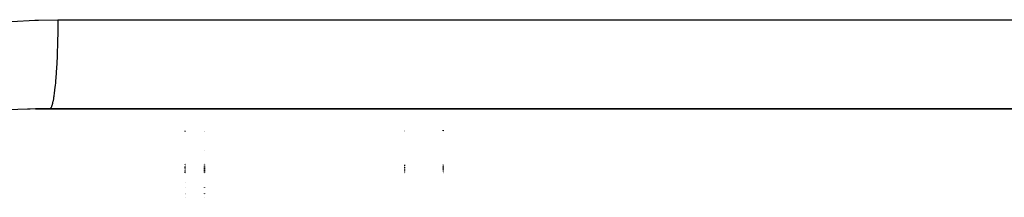
# Model space of a CAD drawing. Units: millimetres. Extents: x -375 to 597, y -394 to 394.
# Drawn here: x 32 to 53, y -293 to -289 of the extents above; entities that cross this region are included whole.
import ezdxf

# ---------------------------------------------------------------- set-up
doc = ezdxf.new("R2010")
doc.units = ezdxf.units.MM
doc.linetypes.add('DASHED', pattern=[9.652, 8.128, -1.524])
doc.layers.add('nevidi', color=4, linetype='DASHED')

msp = doc.modelspace()

# ---------------------------------------------------------------- linework, layer by layer
at = {"color": 2}
for p, q in [((32.761, -291.236), (32.466, -291.238)), ((32.466, -291.238), (73.056, -291.238)), ((73, -291.236), (32.761, -291.236)), ((36, -291.235), (36, -291.238)), ((36, -291.238), (36, -291.236)), ((41, -291.238), (41, -291.236)), ((41, -291.236), (41, -291.238)), ((36, -291.703), (36, -291.702)), ((36, -291.702), (36, -291.703)), ((36, -291.705), (36, -291.703)), ((36, -291.703), (36, -291.705)), ((36, -291.718), (36, -291.717)), ((36, -291.717), (36, -291.718)), ((41, -291.686), (41, -291.685)), ((41, -291.685), (41, -291.686)), ((41, -291.693), (41, -291.691)), ((41, -291.691), (41, -291.693)), ((41, -291.695), (41, -291.693)), ((41, -291.693), (41, -291.695)), ((41, -291.697), (41, -291.695)), ((41, -291.695), (41, -291.697)), ((41, -291.699), (41, -291.698)), ((41, -291.698), (41, -291.699)), ((41, -291.718), (41, -291.717)), ((41, -291.717), (41, -291.718)), ((36, -292.112), (36, -292.111)), ((36, -292.111), (36, -292.112)), ((36, -292.386), (36, -292.385)), ((36, -292.385), (36, -292.386)), ((36, -292.391), (36, -292.39)), ((36, -292.39), (36, -292.391)), ((36, -292.396), (36, -292.395)), ((36, -292.395), (36, -292.396)), ((36, -292.401), (36, -292.4)), ((36, -292.4), (36, -292.401)), ((36, -292.406), (36, -292.405)), ((36, -292.405), (36, -292.406)), ((36, -292.411), (36, -292.41)), ((36, -292.41), (36, -292.411)), ((36, -292.416), (36, -292.415)), ((36, -292.415), (36, -292.416)), ((36, -292.421), (36, -292.42)), ((36, -292.42), (36, -292.421)), ((36, -292.426), (36, -292.425)), ((36, -292.425), (36, -292.426)), ((36, -292.431), (36, -292.43)), ((36, -292.43), (36, -292.431)), ((36, -292.436), (36, -292.435)), ((36, -292.435), (36, -292.436)), ((36, -292.441), (36, -292.44)), ((36, -292.44), (36, -292.441)), ((36, -292.446), (36, -292.445)), ((36, -292.445), (36, -292.446)), ((36, -292.451), (36, -292.449)), ((36, -292.449), (36, -292.451)), ((36, -292.456), (36, -292.454)), ((36, -292.454), (36, -292.456)), ((36, -292.461), (36, -292.459)), ((36, -292.459), (36, -292.461)), ((36, -292.466), (36, -292.464)), ((36, -292.464), (36, -292.466)), ((36, -292.471), (36, -292.469)), ((36, -292.469), (36, -292.471)), ((36, -292.476), (36, -292.474)), ((36, -292.474), (36, -292.476)), ((36, -292.481), (36, -292.479)), ((36, -292.479), (36, -292.481)), ((36, -292.486), (36, -292.484)), ((36, -292.484), (36, -292.486)), ((36, -292.491), (36, -292.489)), ((36, -292.489), (36, -292.491)), ((36, -292.496), (36, -292.494)), ((36, -292.494), (36, -292.496)), ((36, -292.501), (36, -292.499)), ((36, -292.499), (36, -292.501)), ((36, -292.506), (36, -292.504)), ((36, -292.504), (36, -292.506)), ((36, -292.511), (36, -292.509)), ((36, -292.509), (36, -292.511)), ((36, -292.516), (36, -292.514)), ((36, -292.514), (36, -292.516)), ((36, -292.521), (36, -292.519)), ((36, -292.519), (36, -292.521)), ((36, -292.526), (36, -292.524)), ((36, -292.524), (36, -292.526)), ((36, -292.531), (36, -292.529)), ((36, -292.529), (36, -292.531)), ((36, -292.536), (36, -292.534)), ((36, -292.534), (36, -292.536)), ((36, -292.541), (36, -292.539)), ((36, -292.539), (36, -292.541)), ((36, -292.546), (36, -292.544)), ((36, -292.544), (36, -292.546)), ((41, -292.411), (41, -292.41)), ((41, -292.41), (41, -292.411)), ((41, -292.415), (41, -292.414)), ((41, -292.414), (41, -292.415)), ((41, -292.42), (41, -292.419)), ((41, -292.419), (41, -292.42)), ((41, -292.424), (41, -292.423)), ((41, -292.423), (41, -292.424)), ((41, -292.428), (41, -292.427)), ((41, -292.427), (41, -292.428)), ((41, -292.433), (41, -292.432)), ((41, -292.432), (41, -292.433)), ((41, -292.437), (41, -292.436)), ((41, -292.436), (41, -292.437)), ((41, -292.442), (41, -292.44)), ((41, -292.44), (41, -292.442)), ((41, -292.446), (41, -292.445)), ((41, -292.445), (41, -292.446)), ((41, -292.45), (41, -292.449)), ((41, -292.449), (41, -292.45)), ((41, -292.455), (41, -292.453)), ((41, -292.453), (41, -292.455)), ((41, -292.459), (41, -292.458)), ((41, -292.458), (41, -292.459)), ((41, -292.463), (41, -292.462)), ((41, -292.462), (41, -292.463)), ((41, -292.468), (41, -292.466)), ((41, -292.466), (41, -292.468)), ((41, -292.472), (41, -292.471)), ((41, -292.471), (41, -292.472)), ((41, -292.476), (41, -292.475)), ((41, -292.475), (41, -292.476)), ((41, -292.481), (41, -292.479)), ((41, -292.479), (41, -292.481)), ((41, -292.485), (41, -292.484)), ((41, -292.484), (41, -292.485)), ((41, -292.489), (41, -292.488)), ((41, -292.488), (41, -292.489)), ((41, -292.494), (41, -292.492)), ((41, -292.492), (41, -292.494)), ((41, -292.498), (41, -292.497)), ((41, -292.497), (41, -292.498)), ((41, -292.502), (41, -292.501)), ((41, -292.501), (41, -292.502)), ((41, -292.507), (41, -292.506)), ((41, -292.506), (41, -292.507)), ((41, -292.511), (41, -292.51)), ((41, -292.51), (41, -292.511)), ((41, -292.515), (41, -292.514)), ((41, -292.514), (41, -292.515)), ((41, -292.52), (41, -292.519)), ((41, -292.519), (41, -292.52)), ((41, -292.524), (41, -292.523)), ((41, -292.523), (41, -292.524)), ((41, -292.529), (41, -292.527)), ((41, -292.527), (41, -292.529)), ((41, -292.533), (41, -292.532)), ((41, -292.532), (41, -292.533)), ((41, -292.537), (41, -292.536)), ((41, -292.536), (41, -292.537)), ((41, -292.542), (41, -292.54)), ((41, -292.54), (41, -292.542)), ((41, -292.546), (41, -292.545)), ((41, -292.545), (41, -292.546)), ((36, -292.551), (36, -292.549)), ((36, -292.549), (36, -292.551)), ((36, -292.556), (36, -292.554)), ((36, -292.554), (36, -292.556)), ((36, -292.561), (36, -292.559)), ((36, -292.559), (36, -292.561)), ((36, -292.566), (36, -292.565)), ((36, -292.565), (36, -292.566)), ((36, -292.571), (36, -292.57)), ((36, -292.57), (36, -292.571)), ((36, -292.576), (36, -292.575)), ((36, -292.575), (36, -292.576)), ((36, -292.581), (36, -292.58)), ((36, -292.58), (36, -292.581)), ((41, -292.55), (41, -292.549)), ((41, -292.549), (41, -292.55)), ((41, -292.555), (41, -292.554)), ((41, -292.554), (41, -292.555)), ((41, -292.559), (41, -292.558)), ((41, -292.558), (41, -292.559)), ((41, -292.563), (41, -292.562)), ((41, -292.562), (41, -292.563)), ((41, -292.568), (41, -292.567)), ((41, -292.567), (41, -292.568)), ((41, -292.572), (41, -292.571)), ((41, -292.571), (41, -292.572)), ((41, -292.577), (41, -292.575)), ((41, -292.575), (41, -292.577)), ((41, -292.581), (41, -292.58)), ((41, -292.58), (41, -292.581)), ((36, -292.885), (36, -292.884)), ((36, -292.884), (36, -292.885)), ((36, -293.006), (36, -293.004)), ((36, -293.004), (36, -293.006)), ((36, -293.012), (36, -293.009)), ((36, -293.009), (36, -293.011)), ((36, -293.016), (36, -293.014)), ((36, -293.014), (36, -293.016)), ((36, -293.021), (36, -293.019)), ((36, -293.019), (36, -293.021)), ((36, -293.086), (36, -293.085)), ((36, -293.085), (36, -293.086))]:
    msp.add_line(p, q, dxfattribs=at)
at = {"layer": 'nevidi', "color": 7, "linetype": 'Continuous'}
for p, q in [((35.6, -291.238), (35.6, -291.236)), ((40.2, -291.238), (40.2, -291.236)), ((35.6, -291.7), (35.6, -291.699)), ((35.6, -291.705), (35.6, -291.704)), ((35.6, -291.707), (35.6, -291.705)), ((35.6, -291.718), (35.6, -291.717)), ((40.2, -291.688), (40.2, -291.687)), ((40.2, -291.694), (40.2, -291.693)), ((40.2, -291.696), (40.2, -291.695)), ((40.2, -291.698), (40.2, -291.697)), ((40.2, -291.701), (40.2, -291.7)), ((40.2, -291.718), (40.2, -291.717)), ((35.6, -292.384), (35.6, -292.383)), ((35.6, -292.389), (35.6, -292.388)), ((35.6, -292.394), (35.6, -292.393)), ((35.6, -292.399), (35.6, -292.398)), ((35.6, -292.404), (35.6, -292.403)), ((35.6, -292.409), (35.6, -292.408)), ((35.6, -292.414), (35.6, -292.413)), ((35.6, -292.419), (35.6, -292.418)), ((35.6, -292.424), (35.6, -292.423)), ((35.6, -292.429), (35.6, -292.428)), ((35.6, -292.434), (35.6, -292.433)), ((35.6, -292.439), (35.6, -292.438)), ((35.6, -292.444), (35.6, -292.443)), ((35.6, -292.449), (35.6, -292.448)), ((35.6, -292.454), (35.6, -292.453)), ((35.6, -292.46), (35.6, -292.458)), ((35.6, -292.465), (35.6, -292.463)), ((35.6, -292.47), (35.6, -292.468)), ((35.6, -292.475), (35.6, -292.473)), ((35.6, -292.48), (35.6, -292.478)), ((35.6, -292.485), (35.6, -292.483)), ((35.6, -292.49), (35.6, -292.488)), ((35.6, -292.495), (35.6, -292.493)), ((35.6, -292.5), (35.6, -292.499)), ((35.6, -292.505), (35.6, -292.504)), ((35.6, -292.51), (35.6, -292.509)), ((35.6, -292.515), (35.6, -292.514)), ((35.6, -292.52), (35.6, -292.519)), ((35.6, -292.525), (35.6, -292.524)), ((35.6, -292.53), (35.6, -292.529)), ((35.6, -292.535), (35.6, -292.534)), ((35.6, -292.54), (35.6, -292.539)), ((35.6, -292.545), (35.6, -292.544)), ((40.2, -292.407), (40.2, -292.406)), ((40.2, -292.412), (40.2, -292.41)), ((40.2, -292.416), (40.2, -292.415)), ((40.2, -292.42), (40.2, -292.419)), ((40.2, -292.425), (40.2, -292.424)), ((40.2, -292.429), (40.2, -292.428)), ((40.2, -292.434), (40.2, -292.433)), ((40.2, -292.438), (40.2, -292.437)), ((40.2, -292.443), (40.2, -292.441)), ((40.2, -292.447), (40.2, -292.446)), ((40.2, -292.452), (40.2, -292.45)), ((40.2, -292.456), (40.2, -292.455)), ((40.2, -292.46), (40.2, -292.459)), ((40.2, -292.465), (40.2, -292.464)), ((40.2, -292.469), (40.2, -292.468)), ((40.2, -292.474), (40.2, -292.473)), ((40.2, -292.478), (40.2, -292.477)), ((40.2, -292.483), (40.2, -292.481)), ((40.2, -292.487), (40.2, -292.486)), ((40.2, -292.492), (40.2, -292.49)), ((40.2, -292.496), (40.2, -292.495)), ((40.2, -292.5), (40.2, -292.499)), ((40.2, -292.505), (40.2, -292.504)), ((40.2, -292.509), (40.2, -292.508)), ((40.2, -292.514), (40.2, -292.513)), ((40.2, -292.518), (40.2, -292.517)), ((40.2, -292.523), (40.2, -292.522)), ((40.2, -292.527), (40.2, -292.526)), ((40.2, -292.532), (40.2, -292.531)), ((40.2, -292.536), (40.2, -292.535)), ((40.2, -292.541), (40.2, -292.539)), ((40.2, -292.545), (40.2, -292.544)), ((35.6, -292.551), (35.6, -292.549)), ((35.6, -292.556), (35.6, -292.554)), ((35.6, -292.561), (35.6, -292.559)), ((35.6, -292.566), (35.6, -292.564)), ((35.6, -292.571), (35.6, -292.569)), ((35.6, -292.576), (35.6, -292.574)), ((35.6, -292.581), (35.6, -292.58)), ((40.2, -292.55), (40.2, -292.548)), ((40.2, -292.554), (40.2, -292.553)), ((40.2, -292.559), (40.2, -292.557)), ((40.2, -292.563), (40.2, -292.562)), ((40.2, -292.568), (40.2, -292.566)), ((40.2, -292.572), (40.2, -292.571)), ((40.2, -292.576), (40.2, -292.575)), ((40.2, -292.581), (40.2, -292.58)), ((35.6, -292.77), (35.6, -292.769)), ((35.6, -292.883), (35.6, -292.882)), ((35.6, -293.005), (35.6, -293.004)), ((35.6, -293.01), (35.6, -293.009)), ((35.6, -293.015), (35.6, -293.014)), ((35.6, -293.02), (35.6, -293.019)), ((35.6, -293.086), (35.6, -293.085))]:
    msp.add_line(p, q, dxfattribs=at)
for points in [[(31.972, -289.406), (32.453, -289.382), (32.525, -289.38), (32.935, -289.374)], [(32.935, -289.374), (32.935, -289.398), (32.933, -289.562), (32.933, -289.595), (32.932, -289.651), (32.928, -289.811), (32.927, -289.843), (32.926, -289.898), (32.92, -290.051), (32.919, -290.081), (32.917, -290.133), (32.91, -290.277), (32.909, -290.305), (32.906, -290.354), (32.897, -290.487), (32.895, -290.512), (32.892, -290.556), (32.882, -290.676), (32.88, -290.698), (32.876, -290.737), (32.865, -290.841), (32.863, -290.86), (32.859, -290.893), (32.846, -290.98), (32.844, -290.996), (32.839, -291.023), (32.826, -291.091), (32.824, -291.103), (32.819, -291.123), (32.805, -291.171), (32.802, -291.179), (32.797, -291.192), (32.783, -291.22), (32.78, -291.224), (32.775, -291.229), (32.761, -291.236)], [(32.935, -289.374), (34.451, -289.374), (34.703, -289.373), (36.409, -289.373), (36.662, -289.373), (38.367, -289.373), (38.62, -289.373), (40.326, -289.372), (40.578, -289.372), (42.284, -289.372), (42.537, -289.372), (44.242, -289.372), (44.495, -289.372), (46.201, -289.371), (46.453, -289.371), (48.159, -289.371), (48.411, -289.371), (50.117, -289.371), (50.37, -289.371), (52.075, -289.37), (52.328, -289.37), (54.034, -289.37)], [(32.466, -291.238), (32.356, -291.24), (32.296, -291.242), (31.893, -291.255)]]:
    msp.add_lwpolyline(points, dxfattribs=at)

doc.saveas('drawing.dxf')
